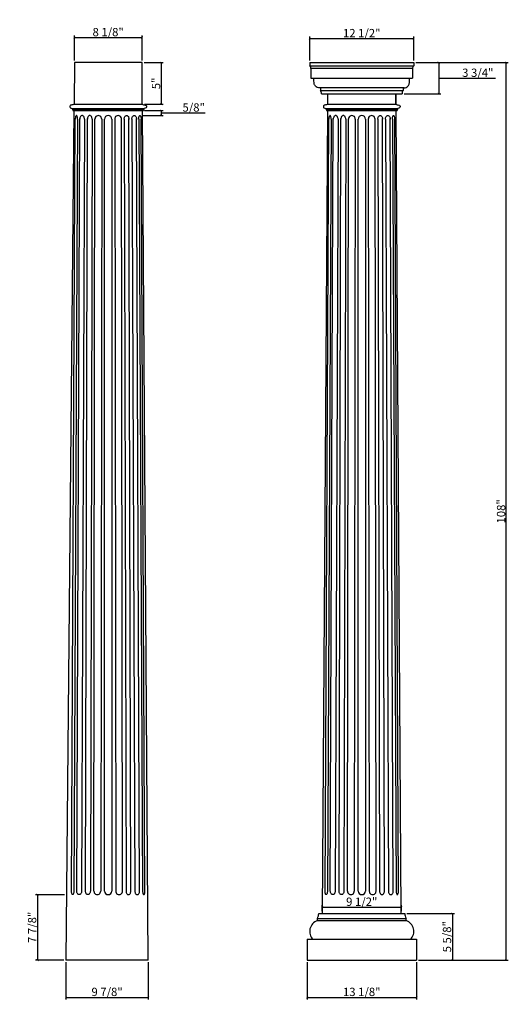
# Model space of a CAD drawing. Units: inches. Extents: x -4 to 55, y 145 to 264.
import ezdxf

# ---------------------------------------------------------------- set-up
doc = ezdxf.new("R2010")
doc.units = ezdxf.units.IN
doc.header["$MEASUREMENT"] = 0
doc.layers.add('UFL', color=8, linetype='Continuous')
doc.styles.get("Standard").update_dxf_attribs({"font": 'stylu.ttf', "height": 1})
doc.dimstyles.get("Standard").update_dxf_attribs({"dimtxt": 1, "dimasz": 0.25, "dimexe": 0.25, "dimexo": 0.25, "dimgap": 0.09, "dimtad": 1, "dimtoh": 1, "dimdec": 4, "dimzin": 0, "dimdsep": 46, "dimlunit": 5, "dimtxsty": 'Standard', "dimblk": 'ARCHTICK', "dimcen": 0.09, "dimclrd": 3, "dimclre": 3, "dimclrt": 256, "dimadec": 0, "dimazin": 0, "dimtfac": 1, "dimtdec": 4, "dimtofl": 0, "dimtmove": 1, "dimatfit": 2, "dimldrblk": 'ARCHTICK', "dimfxl": 1, "dimfrac": 2, "dimtolj": 1, "dimtzin": 0, "dimarcsym": 0})

# ---------------------------------------------------------------- blocks, each defined once
blk = doc.blocks.new('_ARCHTICK')
at = {"color": 0, "linetype": 'ByBlock', "const_width": 0.15}
blk.add_lwpolyline([(-0.5, -0.5), (0.5, 0.5)], dxfattribs=at)
blk = doc.blocks.new('*D2')
at = {"color": 3, "lineweight": -2, "transparency": 16777216}
for p, q in [((43.85, 258.64), (54.96, 258.64)), ((54.71, 150.64), (54.71, 258.64)), ((44.17, 150.64), (54.96, 150.64))]:
    blk.add_line(p, q, dxfattribs=at)
at = {"layer": 'Defpoints', "color": 0, "transparency": 16777216}
for p in [(43.6, 258.64), (54.71, 258.64), (43.92, 150.64)]:
    blk.add_point(p, dxfattribs=at)
at = {"color": 3, "lineweight": -2, "transparency": 16777216, "xscale": 0.25, "yscale": 0.25, "zscale": 0.25}
for p, rotation in [((54.71, 258.64), 90), ((54.71, 150.64), 270)]:
    blk.add_blockref('_ARCHTICK', p, dxfattribs=dict(at, rotation=rotation))
at = {"transparency": 16777216, "insert": (54.1, 204.64), "char_height": 1, "attachment_point": 5, "rotation": 90}
blk.add_mtext('\\A1;108"', dxfattribs=at)
blk = doc.blocks.new('*D3')
at = {"color": 3, "lineweight": -2, "transparency": 16777216}
for p, q in [((2.81, 258.89), (2.81, 261.91)), ((10.94, 258.89), (10.94, 261.91)), ((2.81, 261.66), (10.94, 261.66))]:
    blk.add_line(p, q, dxfattribs=at)
at = {"layer": 'Defpoints', "color": 0, "transparency": 16777216}
for p in [(10.94, 261.66), (2.81, 258.64), (10.94, 258.64)]:
    blk.add_point(p, dxfattribs=at)
at = {"color": 3, "lineweight": -2, "transparency": 16777216, "xscale": 0.25, "yscale": 0.25, "zscale": 0.25, "rotation": 180}
blk.add_blockref('_ARCHTICK', (2.81, 261.66), dxfattribs=at)
at = {"color": 3, "lineweight": -2, "transparency": 16777216, "xscale": 0.25, "yscale": 0.25, "zscale": 0.25}
blk.add_blockref('_ARCHTICK', (10.94, 261.66), dxfattribs=at)
at = {"transparency": 16777216, "insert": (6.87, 262.31), "char_height": 1, "attachment_point": 5}
blk.add_mtext('\\A1;8 1/8"', dxfattribs=at)
blk = doc.blocks.new('*D4')
at = {"color": 3, "lineweight": -2, "transparency": 16777216}
for p, q in [((1.8, 150.39), (1.8, 145.9)), ((11.69, 150.39), (11.69, 145.9)), ((1.8, 146.15), (11.69, 146.15))]:
    blk.add_line(p, q, dxfattribs=at)
at = {"layer": 'Defpoints', "color": 0, "transparency": 16777216}
for p in [(1.8, 150.64), (11.69, 150.64), (11.69, 146.15)]:
    blk.add_point(p, dxfattribs=at)
at = {"color": 3, "lineweight": -2, "transparency": 16777216, "xscale": 0.25, "yscale": 0.25, "zscale": 0.25, "rotation": 180}
blk.add_blockref('_ARCHTICK', (1.8, 146.15), dxfattribs=at)
at = {"color": 3, "lineweight": -2, "transparency": 16777216, "xscale": 0.25, "yscale": 0.25, "zscale": 0.25}
blk.add_blockref('_ARCHTICK', (11.69, 146.15), dxfattribs=at)
at = {"transparency": 16777216, "insert": (6.74, 146.81), "char_height": 1, "attachment_point": 5}
blk.add_mtext('\\A1;9 7/8"', dxfattribs=at)
blk = doc.blocks.new('*D5')
at = {"color": 3, "lineweight": -2, "transparency": 16777216}
for p, q in [((1.62, 158.51), (-1.87, 158.51)), ((-1.62, 158.51), (-1.62, 150.64)), ((1.55, 150.64), (-1.87, 150.64))]:
    blk.add_line(p, q, dxfattribs=at)
at = {"layer": 'Defpoints', "color": 0, "transparency": 16777216}
for p in [(1.87, 158.51), (-1.62, 150.64), (1.8, 150.64)]:
    blk.add_point(p, dxfattribs=at)
at = {"color": 3, "lineweight": -2, "transparency": 16777216, "xscale": 0.25, "yscale": 0.25, "zscale": 0.25}
for p, rotation in [((-1.62, 158.51), 90), ((-1.62, 150.64), 270)]:
    blk.add_blockref('_ARCHTICK', p, dxfattribs=dict(at, rotation=rotation))
at = {"transparency": 16777216, "insert": (-2.27, 154.58), "char_height": 1, "attachment_point": 5, "rotation": 90}
blk.add_mtext('\\A1;7 7/8"', dxfattribs=at)
blk = doc.blocks.new('*D6')
at = {"color": 3, "lineweight": -2, "transparency": 16777216}
for p, q in [((31.1, 258.89), (31.1, 261.78)), ((31.1, 261.53), (43.6, 261.53)), ((43.6, 258.89), (43.6, 261.78))]:
    blk.add_line(p, q, dxfattribs=at)
at = {"layer": 'Defpoints', "color": 0, "transparency": 16777216}
for p in [(43.6, 261.53), (31.1, 258.64), (43.6, 258.64)]:
    blk.add_point(p, dxfattribs=at)
at = {"color": 3, "lineweight": -2, "transparency": 16777216, "xscale": 0.25, "yscale": 0.25, "zscale": 0.25, "rotation": 180}
blk.add_blockref('_ARCHTICK', (31.1, 261.53), dxfattribs=at)
at = {"color": 3, "lineweight": -2, "transparency": 16777216, "xscale": 0.25, "yscale": 0.25, "zscale": 0.25}
blk.add_blockref('_ARCHTICK', (43.6, 261.53), dxfattribs=at)
at = {"transparency": 16777216, "insert": (37.35, 262.19), "char_height": 1, "attachment_point": 5}
blk.add_mtext('\\A1;12 1/2"', dxfattribs=at)
blk = doc.blocks.new('*D7')
at = {"color": 3, "lineweight": -2, "transparency": 16777216}
for p, q in [((30.79, 150.39), (30.79, 145.9)), ((43.92, 150.39), (43.92, 145.9)), ((30.79, 146.15), (43.92, 146.15))]:
    blk.add_line(p, q, dxfattribs=at)
at = {"layer": 'Defpoints', "color": 0, "transparency": 16777216}
for p in [(30.79, 150.64), (43.92, 150.64), (43.92, 146.15)]:
    blk.add_point(p, dxfattribs=at)
at = {"color": 3, "lineweight": -2, "transparency": 16777216, "xscale": 0.25, "yscale": 0.25, "zscale": 0.25, "rotation": 180}
blk.add_blockref('_ARCHTICK', (30.79, 146.15), dxfattribs=at)
at = {"color": 3, "lineweight": -2, "transparency": 16777216, "xscale": 0.25, "yscale": 0.25, "zscale": 0.25}
blk.add_blockref('_ARCHTICK', (43.92, 146.15), dxfattribs=at)
at = {"transparency": 16777216, "insert": (37.35, 146.81), "char_height": 1, "attachment_point": 5}
blk.add_mtext('\\A1;13 1/8"', dxfattribs=at)
blk = doc.blocks.new('*D8')
at = {"color": 3, "lineweight": -2, "transparency": 16777216}
for p, q in [((11.23, 252.89), (13.49, 252.89)), ((13.24, 252.89), (13.24, 252.27)), ((13.24, 252.58), (15.79, 252.58)), ((15.79, 252.58), (18.52, 252.58)), ((10.94, 252.27), (13.49, 252.27))]:
    blk.add_line(p, q, dxfattribs=at)
at = {"layer": 'Defpoints', "color": 0, "transparency": 16777216}
for p in [(10.98, 252.89), (10.69, 252.27), (13.24, 252.27)]:
    blk.add_point(p, dxfattribs=at)
at = {"color": 3, "lineweight": -2, "transparency": 16777216, "xscale": 0.25, "yscale": 0.25, "zscale": 0.25}
for p, rotation in [((13.24, 252.89), 90), ((13.24, 252.27), 270)]:
    blk.add_blockref('_ARCHTICK', p, dxfattribs=dict(at, rotation=rotation))
at = {"transparency": 16777216, "insert": (17.15, 253.24), "char_height": 1, "attachment_point": 5}
blk.add_mtext('\\A1;5/8"', dxfattribs=at)
blk = doc.blocks.new('*D9')
at = {"color": 3, "lineweight": -2, "transparency": 16777216}
for p, q in [((11.19, 258.64), (13.49, 258.64)), ((13.24, 258.64), (13.24, 253.64)), ((11.24, 253.64), (13.49, 253.64))]:
    blk.add_line(p, q, dxfattribs=at)
at = {"layer": 'Defpoints', "color": 0, "transparency": 16777216}
for p in [(10.94, 258.64), (10.99, 253.64), (13.24, 253.64)]:
    blk.add_point(p, dxfattribs=at)
at = {"color": 3, "lineweight": -2, "transparency": 16777216, "xscale": 0.25, "yscale": 0.25, "zscale": 0.25}
for p, rotation in [((13.24, 258.64), 90), ((13.24, 253.64), 270)]:
    blk.add_blockref('_ARCHTICK', p, dxfattribs=dict(at, rotation=rotation))
at = {"transparency": 16777216, "insert": (12.62, 256.14), "char_height": 1, "attachment_point": 5, "rotation": 90}
blk.add_mtext('\\A1;5"', dxfattribs=at)
blk = doc.blocks.new('*D10')
at = {"color": 3, "lineweight": -2, "transparency": 16777216}
for p, q in [((43.85, 258.64), (46.86, 258.64)), ((46.61, 258.64), (46.61, 254.89)), ((46.61, 256.76), (49.17, 256.76)), ((49.17, 256.76), (53.42, 256.76)), ((42.45, 254.89), (46.86, 254.89))]:
    blk.add_line(p, q, dxfattribs=at)
at = {"layer": 'Defpoints', "color": 0, "transparency": 16777216}
for p in [(43.6, 258.64), (42.2, 254.89), (46.61, 254.89)]:
    blk.add_point(p, dxfattribs=at)
at = {"color": 3, "lineweight": -2, "transparency": 16777216, "xscale": 0.25, "yscale": 0.25, "zscale": 0.25}
for p, rotation in [((46.61, 258.64), 90), ((46.61, 254.89), 270)]:
    blk.add_blockref('_ARCHTICK', p, dxfattribs=dict(at, rotation=rotation))
at = {"transparency": 16777216, "insert": (51.3, 257.42), "char_height": 1, "attachment_point": 5}
blk.add_mtext('\\A1;3 3/4"', dxfattribs=at)
blk = doc.blocks.new('*D11')
at = {"color": 3, "lineweight": -2, "transparency": 16777216}
for p, q in [((42.78, 156.26), (48.5, 156.26)), ((48.25, 156.26), (48.25, 150.64)), ((44.17, 150.64), (48.5, 150.64))]:
    blk.add_line(p, q, dxfattribs=at)
at = {"layer": 'Defpoints', "color": 0, "transparency": 16777216}
for p in [(42.53, 156.26), (43.92, 150.64), (48.25, 150.64)]:
    blk.add_point(p, dxfattribs=at)
at = {"color": 3, "lineweight": -2, "transparency": 16777216, "xscale": 0.25, "yscale": 0.25, "zscale": 0.25}
for p, rotation in [((48.25, 156.26), 90), ((48.25, 150.64), 270)]:
    blk.add_blockref('_ARCHTICK', p, dxfattribs=dict(at, rotation=rotation))
at = {"transparency": 16777216, "insert": (47.6, 153.45), "char_height": 1, "attachment_point": 5, "rotation": 90}
blk.add_mtext('\\A1;5 5/8"', dxfattribs=at)
blk = doc.blocks.new('*D12')
at = {"color": 3, "lineweight": -2, "transparency": 16777216}
for p, q in [((32.6, 156.51), (32.6, 157.26)), ((32.6, 157.01), (42.11, 157.01)), ((42.11, 156.51), (42.11, 157.26))]:
    blk.add_line(p, q, dxfattribs=at)
at = {"layer": 'Defpoints', "color": 0, "transparency": 16777216}
for p in [(42.11, 157.01), (32.6, 156.26), (42.11, 156.26)]:
    blk.add_point(p, dxfattribs=at)
at = {"color": 3, "lineweight": -2, "transparency": 16777216, "xscale": 0.25, "yscale": 0.25, "zscale": 0.25, "rotation": 180}
blk.add_blockref('_ARCHTICK', (32.6, 157.01), dxfattribs=at)
at = {"color": 3, "lineweight": -2, "transparency": 16777216, "xscale": 0.25, "yscale": 0.25, "zscale": 0.25}
blk.add_blockref('_ARCHTICK', (42.11, 157.01), dxfattribs=at)
at = {"transparency": 16777216, "insert": (37.35, 157.66), "char_height": 1, "attachment_point": 5}
blk.add_mtext('\\A1;9 1/2"', dxfattribs=at)

msp = doc.modelspace()

# ---------------------------------------------------------------- linework, layer by layer
for p, q in [((2.81141, 258.63862), (2.76452, 253.63862)), ((10.93641, 258.63862), (2.81141, 258.63862)), ((10.97114, 253.63862), (10.93641, 258.63862)), ((31.10278, 258.63862), (43.60278, 258.63862)), ((31.10278, 258.63862), (31.10278, 258.25869)), ((33.29028, 258.63862), (41.41528, 258.63862)), ((43.60278, 258.63862), (43.60278, 258.25869)), ((31.10278, 258.25869), (43.60278, 258.25869)), ((31.24701, 257.91202), (31.24701, 256.76362)), ((43.45855, 257.91202), (31.24701, 257.91202)), ((43.45855, 257.91202), (43.45855, 256.76362)), ((31.24701, 256.76362), (43.45855, 256.76362)), ((42.43985, 255.59643), (32.2657, 255.59643)), ((32.38562, 255.59643), (32.38562, 255.28176)), ((32.38562, 255.28176), (42.31994, 255.28176)), ((32.50577, 254.88862), (42.19979, 254.88862)), ((33.25122, 254.88862), (33.23819, 253.63862)), ((33.25122, 254.88862), (33.23819, 253.63862)), ((41.45434, 254.88862), (41.46736, 253.63862)), ((41.46736, 253.63862), (41.45434, 254.88862)), ((42.31994, 255.59643), (42.31994, 255.28176)), ((2.75933, 253.63862), (10.9885, 253.63862)), ((3.70505, 253.63862), (10.04278, 253.63862)), ((33.23819, 253.63862), (41.46736, 253.63862)), ((34.18391, 253.63862), (40.52164, 253.63862)), ((2.75752, 252.89307), (1.79846, 150.63862)), ((2.5077, 253.13016), (11.22925, 253.13016)), ((2.5958, 253.00515), (11.14787, 253.00515)), ((2.6362, 252.89307), (11.11012, 252.89307)), ((11.68641, 150.63862), (10.97631, 252.89307)), ((33.23043, 252.89307), (32.59887, 156.26362)), ((32.98656, 253.13016), (41.70812, 253.13016)), ((33.07466, 253.00515), (41.62674, 253.00515)), ((33.11506, 252.89307), (41.58898, 252.89307)), ((42.10668, 156.26362), (41.47513, 252.89307)), ((32.01184, 155.38862), (32.01184, 155.65497)), ((32.01184, 155.65497), (42.69372, 155.65497)), ((32.01184, 155.38862), (42.69372, 155.38862)), ((32.17205, 156.26362), (42.53351, 156.26362)), ((42.69372, 155.38862), (42.69372, 155.65497)), ((30.79028, 153.13862), (43.91528, 153.13862)), ((30.79028, 153.13862), (30.79028, 150.63862)), ((43.91528, 153.13862), (43.91528, 150.63862)), ((11.42346, 150.63862), (1.79846, 150.63862)), ((11.68641, 150.63862), (2.06141, 150.63862)), ((30.79028, 150.63862), (43.91528, 150.63862)), ((32.54028, 150.63862), (42.16528, 150.63862))]:
    msp.add_line(p, q)
for centre, radius, start, end in [((30.77338, 257.91831), 0.47367, 359.2387885, 45.9398149), ((43.93217, 257.91831), 0.47367, 134.0601851, 180.7612115), ((32.46414, 154.09496), 1.37045, 109.2709302, 224.2525351), ((31.0952, 156.22166), 1.07766, 328.2744793, 2.2316878), ((43.61036, 156.22166), 1.07766, 177.7683122, 211.7255207), ((42.24142, 154.09496), 1.37045, 315.7474649, 70.7290698)]:
    msp.add_arc(centre, radius, start, end)
at = {"color": 0}
for centre, start, end in [((31.91511, 254.92303), 356.6657805, 37.3231827), ((42.79044, 254.92303), 142.6768173, 183.3342195)]:
    msp.add_arc(centre, 0.59166, start, end, dxfattribs=at)
for points, knots in [([(32.2657, 255.59643), (32.22212, 255.60333), (32.08704, 255.62472), (31.82316, 255.72559), (31.5603, 256.15071), (31.60098, 256.52633), (31.62668, 256.76362)], [0, 0, 0, 0, 0.132653717, 0.411078311, 0.817908991, 1.515749353, 1.515749353, 1.515749353, 1.515749353]), ([(42.43985, 255.59643), (42.48344, 255.60333), (42.61851, 255.62472), (42.88239, 255.72559), (43.14525, 256.15071), (43.10457, 256.52633), (43.07888, 256.76362)], [0, 0, 0, 0, 0.132653717, 0.411078311, 0.817908991, 1.515749353, 1.515749353, 1.515749353, 1.515749353]), ([(2.75933, 253.63862), (2.75759, 253.63394), (2.73681, 253.58669), (2.55509, 253.52258), (2.27422, 253.54787), (2.26392, 253.32126), (2.31045, 253.14144), (2.542, 253.16456), (2.58278, 253.04372), (2.5958, 253.00515)], [0.045883907, 0.045883907, 0.045883907, 0.045883907, 0.061231601, 0.207099574, 0.564520585, 0.68800086, 0.823127796, 1.066773076, 1.180988797, 1.180988797, 1.180988797, 1.180988797]), ([(10.9885, 253.63862), (10.98848, 253.63839), (11.00926, 253.59114), (11.19099, 253.52703), (11.47186, 253.55232), (11.48216, 253.32571), (11.43563, 253.14589), (11.20408, 253.16901), (11.1633, 253.04817), (11.15028, 253.0096)], [0.045883907, 0.045883907, 0.045883907, 0.045883907, 0.061231601, 0.207099574, 0.564520585, 0.68800086, 0.823127796, 1.066773076, 1.180988797, 1.180988797, 1.180988797, 1.180988797]), ([(33.23819, 253.63862), (33.23646, 253.63394), (33.21568, 253.58669), (33.03395, 253.52258), (32.75309, 253.54787), (32.74279, 253.32126), (32.78931, 253.14144), (33.02086, 253.16456), (33.06164, 253.04372), (33.07466, 253.00515)], [0.045883907, 0.045883907, 0.045883907, 0.045883907, 0.061231601, 0.207099574, 0.564520585, 0.68800086, 0.823127796, 1.066773076, 1.180988797, 1.180988797, 1.180988797, 1.180988797]), ([(41.46736, 253.63862), (41.46735, 253.63839), (41.48813, 253.59114), (41.66985, 253.52703), (41.95072, 253.55232), (41.96102, 253.32571), (41.91449, 253.14589), (41.68295, 253.16901), (41.64216, 253.04817), (41.62915, 253.0096)], [0.045883907, 0.045883907, 0.045883907, 0.045883907, 0.061231601, 0.207099574, 0.564520585, 0.68800086, 0.823127796, 1.066773076, 1.180988797, 1.180988797, 1.180988797, 1.180988797])]:
    msp.add_open_spline(points, degree=3, knots=knots)
for points in [[(2.5958, 253.00515), (2.6047, 252.98575), (2.63915, 252.96274), (2.6362, 252.89307)], [(11.15028, 253.0096), (11.1412, 252.98979), (11.10547, 252.96623), (11.11012, 252.89307)], [(33.07466, 253.00515), (33.08356, 252.98575), (33.11802, 252.96274), (33.11506, 252.89307)], [(41.62915, 253.0096), (41.62006, 252.98979), (41.58433, 252.96623), (41.58898, 252.89307)]]:
    msp.add_open_spline(points, degree=3)
at = {"layer": 'UFL'}
for p, q in [((2.46074, 158.95112), (2.91897, 251.83057)), ((3.19714, 251.83057), (2.73891, 158.95112)), ((3.09337, 158.95112), (3.4559, 251.91847)), ((4.02539, 251.83057), (3.66871, 158.95112)), ((4.15355, 158.95112), (4.37504, 251.91847)), ((4.94453, 251.83057), (4.72889, 158.95112)), ((5.1603, 158.95112), (5.28031, 251.86277)), ((6.08999, 251.83057), (5.96869, 158.95112)), ((6.43641, 158.95112), (6.43641, 251.83057)), ((7.31141, 251.83057), (7.31141, 158.95112)), ((7.65784, 251.83057), (7.77913, 158.95112)), ((8.58753, 158.95112), (8.46751, 251.86277)), ((8.8033, 251.83057), (9.01893, 158.95112)), ((9.59427, 158.95112), (9.37278, 251.91847)), ((9.72244, 251.83057), (10.07912, 158.95112)), ((10.65446, 158.95112), (10.29192, 251.91847)), ((10.55069, 251.83057), (11.00892, 158.95112)), ((11.28709, 158.95112), (10.82886, 251.83057)), ((32.93961, 158.95112), (33.39783, 251.83057)), ((33.67601, 251.83057), (33.21778, 158.95112)), ((33.57223, 158.95112), (33.93477, 251.91847)), ((34.50426, 251.83057), (34.14757, 158.95112)), ((34.63242, 158.95112), (34.85391, 251.91847)), ((35.4234, 251.83057), (35.20776, 158.95112)), ((35.63916, 158.95112), (35.75918, 251.86277)), ((36.56885, 251.83057), (36.44756, 158.95112)), ((36.91528, 158.95112), (36.91528, 251.83057)), ((37.79028, 251.83057), (37.79028, 158.95112)), ((38.1367, 251.83057), (38.258, 158.95112)), ((39.06639, 158.95112), (38.94638, 251.86277)), ((39.28216, 251.83057), (39.4978, 158.95112)), ((40.07314, 158.95112), (39.85165, 251.91847)), ((40.2013, 251.83057), (40.55798, 158.95112)), ((41.13332, 158.95112), (40.77079, 251.91847)), ((41.02955, 251.83057), (41.48778, 158.95112)), ((41.76595, 158.95112), (41.30772, 251.83057))]:
    msp.add_line(p, q, dxfattribs=at)
for points in [[(3.05806, 252.26807, 0.233138468), (3.01571, 252.2472, 0.086918551), (2.95971, 252.13993, 0.044247901), (2.93073, 252.00997, 0.032743945), (2.91897, 251.83057)], [(3.05806, 252.26807, 0.233138468), (3.01571, 252.2472, 0.086918551), (2.95971, 252.13993, 0.044247901), (2.93073, 252.00997, 0.032743945), (2.91897, 251.83057)], [(3.19714, 251.83057, 0.032743945), (3.18538, 252.00997, 0.044247901), (3.1564, 252.13993, 0.086918551), (3.1004, 252.2472, 0.233138468), (3.05806, 252.26807)], [(3.19714, 251.83057, 0.032743945), (3.18538, 252.00997, 0.044247901), (3.1564, 252.13993, 0.086918551), (3.1004, 252.2472, 0.233138468), (3.05806, 252.26807)], [(3.73772, 252.26807, 0.141470926), (3.63462, 252.2383, 0.107155348), (3.53431, 252.13993, 0.079100002), (3.47336, 252.00482, 0.066575212), (3.45005, 251.83057)], [(3.73772, 252.26807, 0.141470926), (3.63462, 252.2383, 0.107155348), (3.53431, 252.13993, 0.079100002), (3.47336, 252.00482, 0.066575212), (3.45005, 251.83057)], [(4.02539, 251.83057, 0.066575212), (4.00209, 252.00482, 0.079100002), (3.94114, 252.13993, 0.107155348), (3.84083, 252.2383, 0.141470926), (3.73772, 252.26807)], [(4.02539, 251.83057, 0.066575212), (4.00209, 252.00482, 0.079100002), (3.94114, 252.13993, 0.107155348), (3.84083, 252.2383, 0.141470926), (3.73772, 252.26807)], [(4.65686, 252.26807, 0.141470926), (4.55376, 252.2383, 0.107155348), (4.45345, 252.13993, 0.079100002), (4.3925, 252.00482, 0.066575212), (4.36919, 251.83057)], [(4.65686, 252.26807, 0.141470926), (4.55376, 252.2383, 0.107155348), (4.45345, 252.13993, 0.079100002), (4.3925, 252.00482, 0.066575212), (4.36919, 251.83057)], [(4.94453, 251.83057, 0.066575212), (4.92123, 252.00482, 0.079100002), (4.86027, 252.13993, 0.107155348), (4.75997, 252.2383, 0.141470926), (4.65686, 252.26807)], [(4.94453, 251.83057, 0.066575212), (4.92123, 252.00482, 0.079100002), (4.86027, 252.13993, 0.107155348), (4.75997, 252.2383, 0.141470926), (4.65686, 252.26807)], [(8.8033, 251.83057, -0.066575212), (8.8266, 252.00482, -0.079100002), (8.88755, 252.13993, -0.107155348), (8.98786, 252.2383, -0.141470926), (9.09097, 252.26807)], [(8.8033, 251.83057, -0.066575212), (8.8266, 252.00482, -0.079100002), (8.88755, 252.13993, -0.107155348), (8.98786, 252.2383, -0.141470926), (9.09097, 252.26807)], [(9.09097, 252.26807, -0.141470926), (9.19407, 252.2383, -0.107155348), (9.29438, 252.13993, -0.079100002), (9.35533, 252.00482, -0.066575212), (9.37864, 251.83057)], [(9.09097, 252.26807, -0.141470926), (9.19407, 252.2383, -0.107155348), (9.29438, 252.13993, -0.079100002), (9.35533, 252.00482, -0.066575212), (9.37864, 251.83057)], [(9.72244, 251.83057, -0.066575212), (9.74574, 252.00482, -0.079100002), (9.80669, 252.13993, -0.107155348), (9.907, 252.2383, -0.141470926), (10.01011, 252.26807)], [(9.72244, 251.83057, -0.066575212), (9.74574, 252.00482, -0.079100002), (9.80669, 252.13993, -0.107155348), (9.907, 252.2383, -0.141470926), (10.01011, 252.26807)], [(10.01011, 252.26807, -0.141470926), (10.11321, 252.2383, -0.107155348), (10.21352, 252.13993, -0.079100002), (10.27447, 252.00482, -0.066575212), (10.29778, 251.83057)], [(10.01011, 252.26807, -0.141470926), (10.11321, 252.2383, -0.107155348), (10.21352, 252.13993, -0.079100002), (10.27447, 252.00482, -0.066575212), (10.29778, 251.83057)], [(10.55069, 251.83057, -0.032743945), (10.56245, 252.00997, -0.044247901), (10.59142, 252.13993, -0.086918551), (10.64743, 252.2472, -0.233138468), (10.68977, 252.26807)], [(10.55069, 251.83057, -0.032743945), (10.56245, 252.00997, -0.044247901), (10.59142, 252.13993, -0.086918551), (10.64743, 252.2472, -0.233138468), (10.68977, 252.26807)], [(10.68977, 252.26807, -0.233138468), (10.73211, 252.2472, -0.086918551), (10.78812, 252.13993, -0.044247901), (10.8171, 252.00997, -0.032743945), (10.82886, 251.83057)], [(10.68977, 252.26807, -0.233138468), (10.73211, 252.2472, -0.086918551), (10.78812, 252.13993, -0.044247901), (10.8171, 252.00997, -0.032743945), (10.82886, 251.83057)], [(33.53692, 252.26807, 0.233138468), (33.49458, 252.2472, 0.086918551), (33.43857, 252.13993, 0.044247901), (33.4096, 252.00997, 0.032743945), (33.39783, 251.83057)], [(33.53692, 252.26807, 0.233138468), (33.49458, 252.2472, 0.086918551), (33.43857, 252.13993, 0.044247901), (33.4096, 252.00997, 0.032743945), (33.39783, 251.83057)], [(33.67601, 251.83057, 0.032743945), (33.66424, 252.00997, 0.044247901), (33.63527, 252.13993, 0.086918551), (33.57926, 252.2472, 0.233138468), (33.53692, 252.26807)], [(33.67601, 251.83057, 0.032743945), (33.66424, 252.00997, 0.044247901), (33.63527, 252.13993, 0.086918551), (33.57926, 252.2472, 0.233138468), (33.53692, 252.26807)], [(34.21659, 252.26807, 0.141470926), (34.11348, 252.2383, 0.107155348), (34.01317, 252.13993, 0.079100002), (33.95222, 252.00482, 0.066575212), (33.92892, 251.83057)], [(34.21659, 252.26807, 0.141470926), (34.11348, 252.2383, 0.107155348), (34.01317, 252.13993, 0.079100002), (33.95222, 252.00482, 0.066575212), (33.92892, 251.83057)], [(34.50426, 251.83057, 0.066575212), (34.48095, 252.00482, 0.079100002), (34.42, 252.13993, 0.107155348), (34.31969, 252.2383, 0.141470926), (34.21659, 252.26807)], [(34.50426, 251.83057, 0.066575212), (34.48095, 252.00482, 0.079100002), (34.42, 252.13993, 0.107155348), (34.31969, 252.2383, 0.141470926), (34.21659, 252.26807)], [(35.13573, 252.26807, 0.141470926), (35.03262, 252.2383, 0.107155348), (34.93231, 252.13993, 0.079100002), (34.87136, 252.00482, 0.066575212), (34.84806, 251.83057)], [(35.13573, 252.26807, 0.141470926), (35.03262, 252.2383, 0.107155348), (34.93231, 252.13993, 0.079100002), (34.87136, 252.00482, 0.066575212), (34.84806, 251.83057)], [(35.4234, 251.83057, 0.066575212), (35.40009, 252.00482, 0.079100002), (35.33914, 252.13993, 0.107155348), (35.23883, 252.2383, 0.141470926), (35.13573, 252.26807)], [(35.4234, 251.83057, 0.066575212), (35.40009, 252.00482, 0.079100002), (35.33914, 252.13993, 0.107155348), (35.23883, 252.2383, 0.141470926), (35.13573, 252.26807)], [(39.28216, 251.83057, -0.066575212), (39.30546, 252.00482, -0.079100002), (39.36642, 252.13993, -0.107155348), (39.46673, 252.2383, -0.141470926), (39.56983, 252.26807)], [(39.28216, 251.83057, -0.066575212), (39.30546, 252.00482, -0.079100002), (39.36642, 252.13993, -0.107155348), (39.46673, 252.2383, -0.141470926), (39.56983, 252.26807)], [(39.56983, 252.26807, -0.141470926), (39.67293, 252.2383, -0.107155348), (39.77324, 252.13993, -0.079100002), (39.8342, 252.00482, -0.066575212), (39.8575, 251.83057)], [(39.56983, 252.26807, -0.141470926), (39.67293, 252.2383, -0.107155348), (39.77324, 252.13993, -0.079100002), (39.8342, 252.00482, -0.066575212), (39.8575, 251.83057)], [(40.2013, 251.83057, -0.066575212), (40.2246, 252.00482, -0.079100002), (40.28556, 252.13993, -0.107155348), (40.38587, 252.2383, -0.141470926), (40.48897, 252.26807)], [(40.2013, 251.83057, -0.066575212), (40.2246, 252.00482, -0.079100002), (40.28556, 252.13993, -0.107155348), (40.38587, 252.2383, -0.141470926), (40.48897, 252.26807)], [(40.48897, 252.26807, -0.141470926), (40.59207, 252.2383, -0.107155348), (40.69238, 252.13993, -0.079100002), (40.75334, 252.00482, -0.066575212), (40.77664, 251.83057)], [(40.48897, 252.26807, -0.141470926), (40.59207, 252.2383, -0.107155348), (40.69238, 252.13993, -0.079100002), (40.75334, 252.00482, -0.066575212), (40.77664, 251.83057)], [(41.02955, 251.83057, -0.032743945), (41.04131, 252.00997, -0.044247901), (41.07029, 252.13993, -0.086918551), (41.12629, 252.2472, -0.233138468), (41.16864, 252.26807)], [(41.02955, 251.83057, -0.032743945), (41.04131, 252.00997, -0.044247901), (41.07029, 252.13993, -0.086918551), (41.12629, 252.2472, -0.233138468), (41.16864, 252.26807)], [(41.16864, 252.26807, -0.233138468), (41.21098, 252.2472, -0.086918551), (41.26698, 252.13993, -0.044247901), (41.29596, 252.00997, -0.032743945), (41.30772, 251.83057)], [(41.16864, 252.26807, -0.233138468), (41.21098, 252.2472, -0.086918551), (41.26698, 252.13993, -0.044247901), (41.29596, 252.00997, -0.032743945), (41.30772, 251.83057)], [(2.59983, 158.51362, -0.233138468), (2.55748, 158.5345, -0.086918551), (2.50148, 158.64176, -0.044247901), (2.4725, 158.77173, -0.032743945), (2.46074, 158.95112)], [(2.59983, 158.51362, -0.233138468), (2.55748, 158.5345, -0.086918551), (2.50148, 158.64176, -0.044247901), (2.4725, 158.77173, -0.032743945), (2.46074, 158.95112)], [(2.73891, 158.95112, -0.032743945), (2.72715, 158.77173, -0.044247901), (2.69817, 158.64176, -0.086918551), (2.64217, 158.5345, -0.233138468), (2.59983, 158.51362)], [(2.73891, 158.95112, -0.032743945), (2.72715, 158.77173, -0.044247901), (2.69817, 158.64176, -0.086918551), (2.64217, 158.5345, -0.233138468), (2.59983, 158.51362)], [(3.38104, 158.51362, -0.141470926), (3.27794, 158.54339, -0.107155348), (3.17763, 158.64176, -0.079100002), (3.11667, 158.77688, -0.066575212), (3.09337, 158.95112)], [(3.38104, 158.51362, -0.141470926), (3.27794, 158.54339, -0.107155348), (3.17763, 158.64176, -0.079100002), (3.11667, 158.77688, -0.066575212), (3.09337, 158.95112)], [(3.66871, 158.95112, -0.066575212), (3.6454, 158.77688, -0.079100002), (3.58445, 158.64176, -0.107155348), (3.48414, 158.54339, -0.141470926), (3.38104, 158.51362)], [(3.66871, 158.95112, -0.066575212), (3.6454, 158.77688, -0.079100002), (3.58445, 158.64176, -0.107155348), (3.48414, 158.54339, -0.141470926), (3.38104, 158.51362)], [(4.44122, 158.51362, -0.141470926), (4.33812, 158.54339, -0.107155348), (4.23781, 158.64176, -0.079100002), (4.17686, 158.77688, -0.066575212), (4.15355, 158.95112)], [(4.44122, 158.51362, -0.141470926), (4.33812, 158.54339, -0.107155348), (4.23781, 158.64176, -0.079100002), (4.17686, 158.77688, -0.066575212), (4.15355, 158.95112)], [(4.72889, 158.95112, -0.066575212), (4.70559, 158.77688, -0.079100002), (4.64464, 158.64176, -0.107155348), (4.54433, 158.54339, -0.141470926), (4.44122, 158.51362)], [(4.72889, 158.95112, -0.066575212), (4.70559, 158.77688, -0.079100002), (4.64464, 158.64176, -0.107155348), (4.54433, 158.54339, -0.141470926), (4.44122, 158.51362)], [(9.01893, 158.95112, 0.066575212), (9.04224, 158.77688, 0.079100002), (9.10319, 158.64176, 0.107155348), (9.2035, 158.54339, 0.141470926), (9.3066, 158.51362)], [(9.01893, 158.95112, 0.066575212), (9.04224, 158.77688, 0.079100002), (9.10319, 158.64176, 0.107155348), (9.2035, 158.54339, 0.141470926), (9.3066, 158.51362)], [(9.3066, 158.51362, 0.141470926), (9.40971, 158.54339, 0.107155348), (9.51002, 158.64176, 0.079100002), (9.57097, 158.77688, 0.066575212), (9.59427, 158.95112)], [(9.3066, 158.51362, 0.141470926), (9.40971, 158.54339, 0.107155348), (9.51002, 158.64176, 0.079100002), (9.57097, 158.77688, 0.066575212), (9.59427, 158.95112)], [(10.07912, 158.95112, 0.066575212), (10.10242, 158.77688, 0.079100002), (10.16338, 158.64176, 0.107155348), (10.26369, 158.54339, 0.141470926), (10.36679, 158.51362)], [(10.07912, 158.95112, 0.066575212), (10.10242, 158.77688, 0.079100002), (10.16338, 158.64176, 0.107155348), (10.26369, 158.54339, 0.141470926), (10.36679, 158.51362)], [(10.36679, 158.51362, 0.141470926), (10.46989, 158.54339, 0.107155348), (10.5702, 158.64176, 0.079100002), (10.63115, 158.77688, 0.066575212), (10.65446, 158.95112)], [(10.36679, 158.51362, 0.141470926), (10.46989, 158.54339, 0.107155348), (10.5702, 158.64176, 0.079100002), (10.63115, 158.77688, 0.066575212), (10.65446, 158.95112)], [(11.00892, 158.95112, 0.032743945), (11.02068, 158.77173, 0.044247901), (11.04965, 158.64176, 0.086918551), (11.10566, 158.5345, 0.233138468), (11.148, 158.51362)], [(11.00892, 158.95112, 0.032743945), (11.02068, 158.77173, 0.044247901), (11.04965, 158.64176, 0.086918551), (11.10566, 158.5345, 0.233138468), (11.148, 158.51362)], [(11.148, 158.51362, 0.233138468), (11.19034, 158.5345, 0.086918551), (11.24635, 158.64176, 0.044247901), (11.27533, 158.77173, 0.032743945), (11.28709, 158.95112)], [(11.148, 158.51362, 0.233138468), (11.19034, 158.5345, 0.086918551), (11.24635, 158.64176, 0.044247901), (11.27533, 158.77173, 0.032743945), (11.28709, 158.95112)], [(33.07869, 158.51362, -0.233138468), (33.03635, 158.5345, -0.086918551), (32.98034, 158.64176, -0.044247901), (32.95137, 158.77173, -0.032743945), (32.93961, 158.95112)], [(33.07869, 158.51362, -0.233138468), (33.03635, 158.5345, -0.086918551), (32.98034, 158.64176, -0.044247901), (32.95137, 158.77173, -0.032743945), (32.93961, 158.95112)], [(33.21778, 158.95112, -0.032743945), (33.20601, 158.77173, -0.044247901), (33.17704, 158.64176, -0.086918551), (33.12103, 158.5345, -0.233138468), (33.07869, 158.51362)], [(33.21778, 158.95112, -0.032743945), (33.20601, 158.77173, -0.044247901), (33.17704, 158.64176, -0.086918551), (33.12103, 158.5345, -0.233138468), (33.07869, 158.51362)], [(33.8599, 158.51362, -0.141470926), (33.7568, 158.54339, -0.107155348), (33.65649, 158.64176, -0.079100002), (33.59554, 158.77688, -0.066575212), (33.57223, 158.95112)], [(33.8599, 158.51362, -0.141470926), (33.7568, 158.54339, -0.107155348), (33.65649, 158.64176, -0.079100002), (33.59554, 158.77688, -0.066575212), (33.57223, 158.95112)], [(34.14757, 158.95112, -0.066575212), (34.12427, 158.77688, -0.079100002), (34.06332, 158.64176, -0.107155348), (33.96301, 158.54339, -0.141470926), (33.8599, 158.51362)], [(34.14757, 158.95112, -0.066575212), (34.12427, 158.77688, -0.079100002), (34.06332, 158.64176, -0.107155348), (33.96301, 158.54339, -0.141470926), (33.8599, 158.51362)], [(34.92009, 158.51362, -0.141470926), (34.81698, 158.54339, -0.107155348), (34.71667, 158.64176, -0.079100002), (34.65572, 158.77688, -0.066575212), (34.63242, 158.95112)], [(34.92009, 158.51362, -0.141470926), (34.81698, 158.54339, -0.107155348), (34.71667, 158.64176, -0.079100002), (34.65572, 158.77688, -0.066575212), (34.63242, 158.95112)], [(35.20776, 158.95112, -0.066575212), (35.18445, 158.77688, -0.079100002), (35.1235, 158.64176, -0.107155348), (35.02319, 158.54339, -0.141470926), (34.92009, 158.51362)], [(35.20776, 158.95112, -0.066575212), (35.18445, 158.77688, -0.079100002), (35.1235, 158.64176, -0.107155348), (35.02319, 158.54339, -0.141470926), (34.92009, 158.51362)], [(39.4978, 158.95112, 0.066575212), (39.5211, 158.77688, 0.079100002), (39.58206, 158.64176, 0.107155348), (39.68237, 158.54339, 0.141470926), (39.78547, 158.51362)], [(39.4978, 158.95112, 0.066575212), (39.5211, 158.77688, 0.079100002), (39.58206, 158.64176, 0.107155348), (39.68237, 158.54339, 0.141470926), (39.78547, 158.51362)], [(39.78547, 158.51362, 0.141470926), (39.88857, 158.54339, 0.107155348), (39.98888, 158.64176, 0.079100002), (40.04983, 158.77688, 0.066575212), (40.07314, 158.95112)], [(39.78547, 158.51362, 0.141470926), (39.88857, 158.54339, 0.107155348), (39.98888, 158.64176, 0.079100002), (40.04983, 158.77688, 0.066575212), (40.07314, 158.95112)], [(40.55798, 158.95112, 0.066575212), (40.58129, 158.77688, 0.079100002), (40.64224, 158.64176, 0.107155348), (40.74255, 158.54339, 0.141470926), (40.84565, 158.51362)], [(40.55798, 158.95112, 0.066575212), (40.58129, 158.77688, 0.079100002), (40.64224, 158.64176, 0.107155348), (40.74255, 158.54339, 0.141470926), (40.84565, 158.51362)], [(40.84565, 158.51362, 0.141470926), (40.94876, 158.54339, 0.107155348), (41.04907, 158.64176, 0.079100002), (41.11002, 158.77688, 0.066575212), (41.13332, 158.95112)], [(40.84565, 158.51362, 0.141470926), (40.94876, 158.54339, 0.107155348), (41.04907, 158.64176, 0.079100002), (41.11002, 158.77688, 0.066575212), (41.13332, 158.95112)], [(41.48778, 158.95112, 0.032743945), (41.49954, 158.77173, 0.044247901), (41.52852, 158.64176, 0.086918551), (41.58452, 158.5345, 0.233138468), (41.62687, 158.51362)], [(41.48778, 158.95112, 0.032743945), (41.49954, 158.77173, 0.044247901), (41.52852, 158.64176, 0.086918551), (41.58452, 158.5345, 0.233138468), (41.62687, 158.51362)], [(41.62687, 158.51362, 0.233138468), (41.66921, 158.5345, 0.086918551), (41.72521, 158.64176, 0.044247901), (41.75419, 158.77173, 0.032743945), (41.76595, 158.95112)], [(41.62687, 158.51362, 0.233138468), (41.66921, 158.5345, 0.086918551), (41.72521, 158.64176, 0.044247901), (41.75419, 158.77173, 0.032743945), (41.76595, 158.95112)]]:
    msp.add_lwpolyline(points, format="xyb", dxfattribs=at)
for centre, radius, start, end in [((5.68579, 251.86277), 0.40548, 355.4462374, 184.5537626), ((5.68579, 251.86277), 0.40548, 355.4462374, 184.5537626), ((6.87391, 251.83057), 0.4375, 0, 180), ((6.87391, 251.83057), 0.4375, 0, 180), ((8.06204, 251.86277), 0.40548, 355.4462374, 184.5537626), ((8.06204, 251.86277), 0.40548, 355.4462374, 184.5537626), ((36.16466, 251.86277), 0.40548, 355.4462374, 184.5537626), ((36.16466, 251.86277), 0.40548, 355.4462374, 184.5537626), ((37.35278, 251.83057), 0.4375, 0, 180), ((37.35278, 251.83057), 0.4375, 0, 180), ((38.5409, 251.86277), 0.40548, 355.4462374, 184.5537626), ((38.5409, 251.86277), 0.40548, 355.4462374, 184.5537626), ((5.5645, 158.91893), 0.40548, 175.4462374, 4.5537626), ((5.5645, 158.91893), 0.40548, 175.4462374, 4.5537626), ((6.87391, 158.95112), 0.4375, 180, 0), ((6.87391, 158.95112), 0.4375, 180, 0), ((8.18333, 158.91893), 0.40548, 175.4462374, 4.5537626), ((8.18333, 158.91893), 0.40548, 175.4462374, 4.5537626), ((36.04336, 158.91893), 0.40548, 175.4462374, 4.5537626), ((36.04336, 158.91893), 0.40548, 175.4462374, 4.5537626), ((37.35278, 158.95112), 0.4375, 180, 0), ((37.35278, 158.95112), 0.4375, 180, 0), ((38.6622, 158.91893), 0.40548, 175.4462374, 4.5537626), ((38.6622, 158.91893), 0.40548, 175.4462374, 4.5537626)]:
    msp.add_arc(centre, radius, start, end, dxfattribs=at)

# ---------------------------------------------------------------- dimensions: what is measured, and where the dimension line sits
for base, p1, p2, picture, middle in [((10.93641, 261.65797), (2.81141, 258.63862), (10.93641, 258.63862), '*D3', (6.87391, 262.31386)), ((43.60278, 261.53297), (31.10278, 258.63862), (43.60278, 258.63862), '*D6', (37.35278, 262.18886)), ((42.10668, 157.00727), (32.59887, 156.26362), (42.10668, 156.26362), '*D12', (37.35278, 157.66315)), ((11.686414, 146.151784), (1.798457, 150.638622), (11.686414, 150.638622), '*D4', (6.742435, 146.807669)), ((43.91528, 146.15178), (30.79028, 150.63862), (43.91528, 150.63862), '*D7', (37.35278, 146.80767))]:
    dim = msp.add_linear_dim(base=base, p1=p1, p2=p2, dimstyle='Standard', override={"dimpost": '"'})
    dim.commit()
    dim.dimension.update_dxf_attribs({"geometry": picture, "text_midpoint": middle})
for base, p1, p2, picture, middle in [((13.23557, 253.63862), (10.93641, 258.63862), (10.9885, 253.63862), '*D9', (12.62397, 256.13862)), ((46.61214, 254.88862), (43.60278, 258.63862), (42.19979, 254.88862), '*D10', (49.26068, 257.41951)), ((54.71493, 258.63862), (43.91528, 150.63862), (43.60278, 258.63862), '*D2', (54.10407, 204.63862)), ((13.23557, 252.26807), (10.97631, 252.89307), (10.68977, 252.26807), '*D8', (15.88411, 253.23646)), ((-1.61627, 150.63862), (1.87232, 158.51362), (1.79846, 150.63862), '*D5', (-2.27215, 154.57612)), ((48.25278, 150.63862), (42.53351, 156.26362), (43.91528, 150.63862), '*D11', (47.5969, 153.45112))]:
    dim = msp.add_linear_dim(base=base, p1=p1, p2=p2, angle=90, dimstyle='Standard', override={"dimpost": '"'})
    dim.commit()
    dim.dimension.update_dxf_attribs({"geometry": picture, "text_midpoint": middle})

doc.saveas('drawing.dxf')
